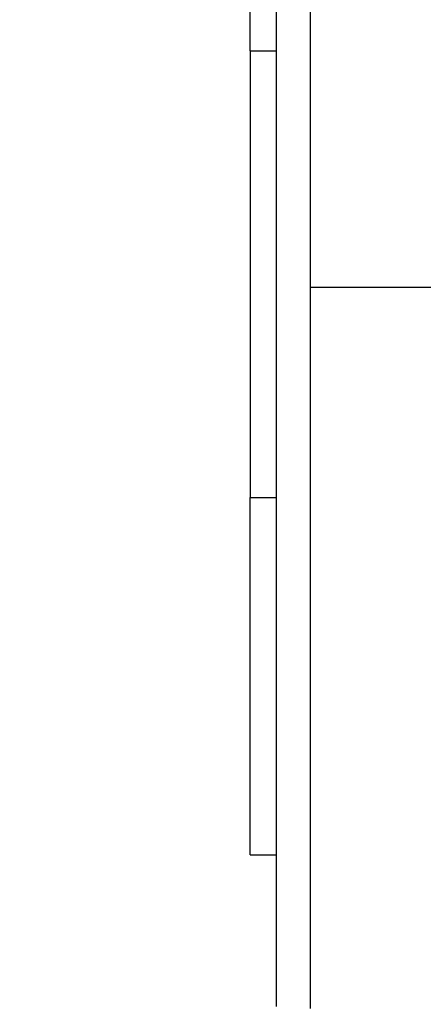
# Model space of a CAD drawing. Units: millimetres. Extents: x -531 to 607, y 59 to 562.
# Drawn here: x 186 to 188, y 211 to 217 of the extents above; entities that cross this region are included whole.
import ezdxf

# ---------------------------------------------------------------- set-up
doc = ezdxf.new("R2010")
doc.units = ezdxf.units.MM
doc.header["$LTSCALE"] = 20
doc.header["$PDSIZE"] = -1
doc.layers.add('VP-DIM', color=7, linetype='Continuous')
doc.layers.add('VP-EQ', color=7, linetype='Continuous', true_color=0x8a3492)
doc.dimstyles.get("Standard").update_dxf_attribs({"dimtxt": 14, "dimasz": 20, "dimexe": 20, "dimexo": 50, "dimgap": 20, "dimtad": 0, "dimdec": 0, "dimzin": 0, "dimdsep": 46, "dimtxsty": 'Standard', "dimcen": -0.09, "dimadec": 0, "dimazin": 0, "dimtfac": 1, "dimtdec": 4, "dimtofl": 0, "dimtmove": 0, "dimatfit": 3, "dimfxl": 70, "dimfxlon": 1, "dimtolj": 1, "dimtzin": 0, "dimarcsym": 0})

# ---------------------------------------------------------------- blocks, each defined once
blk = doc.blocks.new('*D32')
at = {"layer": 'Defpoints', "color": 0}
for p in [(271.1609, 475.0329), (271.1609, 213.0913), (187.0623, 212.9745)]:
    blk.add_point(p, dxfattribs=at)
at = {"layer": 'VP-DIM', "color": 0, "lineweight": -2}
for p, q in [((187.0623, 405.0329), (187.0623, 495.0329)), ((271.1609, 405.0329), (271.1609, 495.0329)), ((167.0623, 475.0329), (147.0623, 475.0329)), ((291.1609, 475.0329), (311.1609, 475.0329))]:
    blk.add_line(p, q, dxfattribs=at)
at = {"layer": 'VP-DIM', "color": 0}
for points in [[(167.0623, 471.6996), (167.0623, 478.3663), (187.0623, 475.0329)], [(291.1609, 478.3663), (291.1609, 471.6996), (271.1609, 475.0329)]]:
    blk.add_solid(points, dxfattribs=at)
at = {"layer": 'VP-DIM', "color": 0, "insert": (228.828, 475.0329), "char_height": 14, "attachment_point": 5}
blk.add_mtext('\\A1;84', dxfattribs=at)
blk = doc.blocks.new('*D33')
at = {"layer": 'Defpoints', "color": 0}
for p in [(421.1609, 541.9745), (37.0623, 214.7495), (421.1609, 209.5245)]:
    blk.add_point(p, dxfattribs=at)
at = {"layer": 'VP-DIM', "color": 0, "lineweight": -2}
for p, q in [((37.0623, 471.9745), (37.0623, 561.9745)), ((421.1609, 471.9745), (421.1609, 561.9745)), ((57.0623, 541.9745), (190.4449, 541.9745)), ((401.1609, 541.9745), (267.7782, 541.9745))]:
    blk.add_line(p, q, dxfattribs=at)
at = {"layer": 'VP-DIM', "color": 0}
for points in [[(57.0623, 545.3079), (57.0623, 538.6412), (37.0623, 541.9745)], [(401.1609, 538.6412), (401.1609, 545.3079), (421.1609, 541.9745)]]:
    blk.add_solid(points, dxfattribs=at)
at = {"layer": 'VP-DIM', "color": 0, "insert": (229.1116, 541.9745), "char_height": 14, "attachment_point": 5}
blk.add_mtext('\\A1;384', dxfattribs=at)
blk = doc.blocks.new('RC1475_')
at = {"color": 0, "linetype": 'Continuous', "lineweight": 25}
for p, q in [((187.0623, 216.4745), (187.0623, 218.4745)), ((187.0623, 216.4745), (187.0623, 213.9745)), ((187.0623, 216.4745), (187.2109, 216.4745)), ((188.6359, 215.1495), (187.3987, 215.1495)), ((187.0623, 211.9745), (187.0623, 213.9745)), ((187.0623, 213.9745), (187.2109, 213.9745)), ((187.0623, 211.9745), (187.2109, 211.9745))]:
    blk.add_line(p, q, dxfattribs=at)
for points, knots in [([(187.2109, 211.1245), (187.2109, 212.0185), (187.2109, 213.8067), (187.2109, 216.4924), (187.2109, 218.2806), (187.2109, 219.1745)], [0, 0, 0, 0, 0.333296, 0.666701, 1, 1, 1, 1]), ([(187.3986, 219.1853), (187.3986, 218.513), (187.3986, 217.1685), (187.3987, 215.8225), (187.3987, 215.1495)], [0, 0, 0, 0, 0.500008, 1, 1, 1, 1]), ([(187.3987, 215.1495), (187.3987, 214.4766), (187.3986, 213.1306), (187.3986, 211.7861), (187.3986, 211.1138)], [0, 0, 0, 0, 0.499992, 1, 1, 1, 1])]:
    blk.add_open_spline(points, degree=3, knots=knots, dxfattribs=at)
blk = doc.blocks.new('RC1475_2D')
at = {"layer": 'VP-EQ', "color": 0}
blk.add_blockref('RC1475_', (0, 0), dxfattribs=at)

msp = doc.modelspace()

# ---------------------------------------------------------------- block references
at = {"layer": 'VP-EQ', "color": 0}
msp.add_blockref('RC1475_2D', (0, 0), dxfattribs=at)

# ---------------------------------------------------------------- dimensions: what is measured, and where the dimension line sits
at = {"layer": 'VP-DIM', "color": 0}
for base, p1, p2, picture, middle in [((421.1609, 541.9745), (37.0623, 214.7495), (421.1609, 209.5245), '*D33', (229.1116, 541.9745)), ((271.1609, 475.0329), (187.0623, 212.9745), (271.1609, 213.0913), '*D32', (228.828, 475.0329))]:
    dim = msp.add_linear_dim(base=base, p1=p1, p2=p2, dimstyle='Standard', dxfattribs=at)
    dim.commit()
    dim.dimension.update_dxf_attribs({"geometry": picture, "text_midpoint": middle, "dimtype": 160})

doc.saveas('drawing.dxf')
